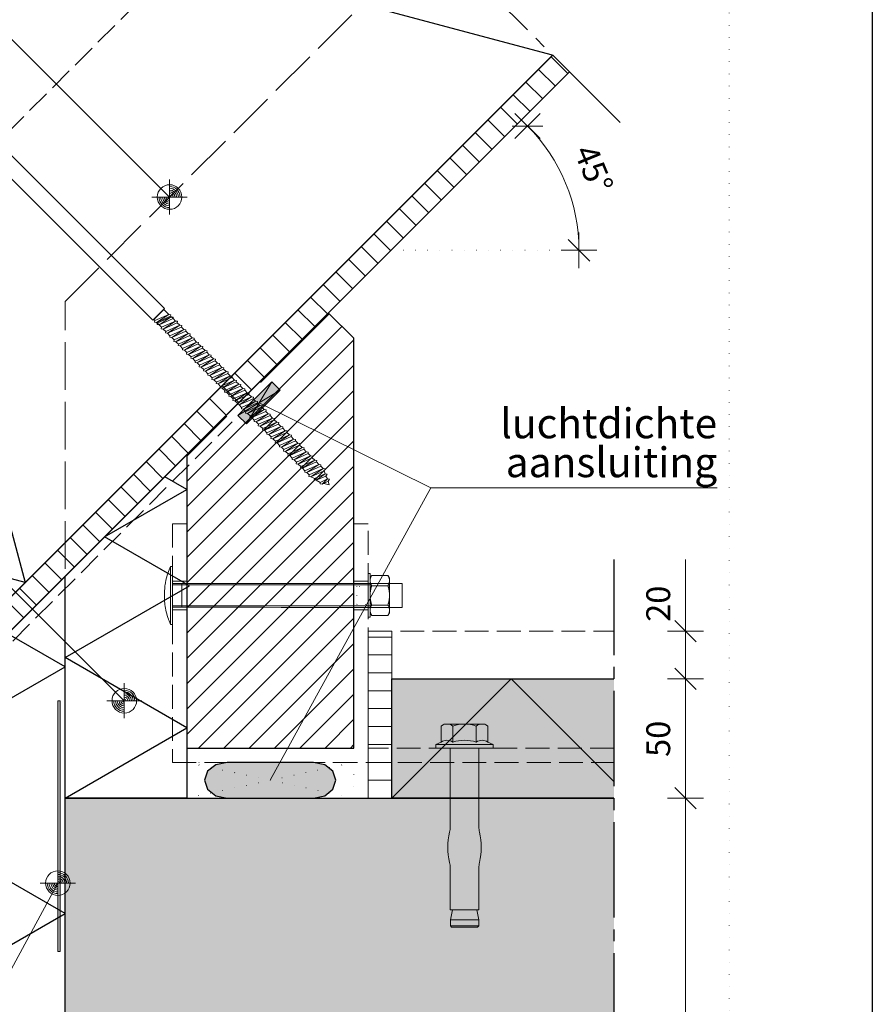
# Model space of a CAD drawing. Units: millimetres. Extents: x 0 to 1050, y 0 to 1485.
# Drawn here: x 693 to 1050, y 544 to 956 of the extents above; entities that cross this region are included whole.
import ezdxf

# ---------------------------------------------------------------- set-up
doc = ezdxf.new("R2010")
doc.units = ezdxf.units.MM
doc.header["$PDMODE"] = 65
for name, pattern in [('ALL_S16', [7.5, 7.5, 0]), ('ALL_S17', [3.5, 0, -3.5]), ('PUNKT2_S9', [5, 0, -5]), ('STRICHLINIE2_S3', [25, 20, -5]), ('STRICHPUNKT2_S5', [55, 40, -5, 5, -5]), ('VERDECKT2_S2', [13.5, 10, -3.5])]:
    doc.linetypes.add(name, pattern=pattern)
for name, color, linetype, lineweight in [('AANHAALLIJN', 7, 'Continuous', 18), ('AFBREEKLIJNEN', 7, 'Continuous', 35), ('ANKER', 7, 'Continuous', 25), ('BREEDPLAATVLOEREN', 2, 'Continuous', 100), ('DILALATIEVOEG EN AFDICHTING', 5, 'Continuous', 35), ('GLASWOL', 5, 'Continuous', 35), ('KALKZANDSTEEN', 2, 'Continuous', 100), ('Maatlijnen 1_5', 7, 'Continuous', 18), ('POLYISOCYANURAAT (PIR)', 5, 'Continuous', 35), ('SANDWICH DAKELEMENTEN', 30, 'Continuous', 70), ('STEENWOL', 5, 'Continuous', 35), ('VLOERBEDEKKING', 5, 'Continuous', 35), ('ZANDCEMENT DEKVLOEREN', 5, 'Continuous', 35)]:
    doc.layers.add(name, color=color, linetype=linetype, lineweight=lineweight)
doc.styles.add('Trebuchet MS', font='trebuc.ttf')
doc.dimstyles.new('_DIMSTYLE_5', dxfattribs={"dimtxt": 10, "dimasz": 15, "dimexe": 0, "dimexo": 0.001, "dimgap": 5, "dimtad": 2, "dimdec": 0, "dimrnd": 0.1, "dimzin": 12, "dimdsep": 46, "dimtxsty": 'Trebuchet MS', "dimblk1": 'ALL_ML_STRICH', "dimblk2": 'ALL_ML_STRICH', "dimsah": 1, "dimcen": 0, "dimse1": 1, "dimse2": 1, "dimclrd": 30, "dimclre": 30, "dimclrt": 30, "dimadec": 0, "dimazin": 0, "dimtfac": 1, "dimtdec": 0, "dimtix": 1, "dimtmove": 2, "dimatfit": 3, "dimfxl": 1, "dimtvp": 1.2, "dimtzin": 0, "dimlwd": 0, "dimlwe": 18, "dimarcsym": 0})

# ---------------------------------------------------------------- blocks, each defined once
blk = doc.blocks.new('ALL_ML_STRICH')
at = {"color": 0, "linetype": 'ByBlock', "lineweight": -2}
for p, q in [((-0.3, -0.3), (0.3, 0.3)), ((0, -0.5), (0, 0.5)), ((-1, 0), (0.5, 0))]:
    blk.add_line(p, q, dxfattribs=at)
blk = doc.blocks.new('*D8')
at = {"layer": 'DEFPOINTS', "color": 0, "linetype": 'Continuous', "transparency": 16777216}
for p in [(941.74, 629.99), (971.74, 629.99), (941.74, 429.99)]:
    blk.add_point(p, dxfattribs=at)
at = {"layer": 'Maatlijnen 1_5', "color": 30, "linetype": 'Continuous', "lineweight": 0, "transparency": 16777216}
blk.add_line((971.74, 444.99), (971.74, 614.99), dxfattribs=at)
at = {"layer": 'Maatlijnen 1_5', "color": 30, "linetype": 'Continuous', "lineweight": 0, "transparency": 16777216, "xscale": 15, "yscale": 15, "zscale": 15}
for p, rotation in [((971.74, 629.99), 90), ((971.74, 429.99), 270)]:
    blk.add_blockref('ALL_ML_STRICH', p, dxfattribs=dict(at, rotation=rotation))
at = {"layer": 'Maatlijnen 1_5', "color": 30, "linetype": 'Continuous', "lineweight": 18, "transparency": 16777216, "insert": (961.6, 529.71), "char_height": 10, "width": 21, "attachment_point": 5, "rotation": 90, "style": 'Trebuchet MS'}
blk.add_mtext('200', dxfattribs=at)
blk = doc.blocks.new('*D9')
at = {"layer": 'DEFPOINTS', "color": 0, "linetype": 'Continuous', "transparency": 16777216}
for p in [(941.74, 679.99), (971.74, 679.99), (941.74, 629.99)]:
    blk.add_point(p, dxfattribs=at)
at = {"layer": 'Maatlijnen 1_5', "color": 30, "linetype": 'Continuous', "lineweight": 0, "transparency": 16777216}
blk.add_line((971.74, 644.99), (971.74, 664.99), dxfattribs=at)
at = {"layer": 'Maatlijnen 1_5', "color": 30, "linetype": 'Continuous', "lineweight": 0, "transparency": 16777216, "xscale": 15, "yscale": 15, "zscale": 15}
for p, rotation in [((971.74, 679.99), 90), ((971.74, 629.99), 270)]:
    blk.add_blockref('ALL_ML_STRICH', p, dxfattribs=dict(at, rotation=rotation))
at = {"layer": 'Maatlijnen 1_5', "color": 30, "linetype": 'Continuous', "lineweight": 18, "transparency": 16777216, "insert": (961.6, 654.87), "char_height": 10, "width": 14, "attachment_point": 5, "rotation": 90, "style": 'Trebuchet MS'}
blk.add_mtext('50', dxfattribs=at)
blk = doc.blocks.new('*D10')
at = {"layer": 'DEFPOINTS', "color": 0, "linetype": 'Continuous', "transparency": 16777216}
for p in [(941.74, 699.99), (971.74, 699.99), (941.74, 679.99)]:
    blk.add_point(p, dxfattribs=at)
at = {"layer": 'Maatlijnen 1_5', "color": 30, "linetype": 'Continuous', "lineweight": 0, "transparency": 16777216}
for p, q in [((971.74, 714.99), (971.74, 729.99)), ((971.74, 679.99), (971.74, 699.99)), ((971.74, 664.99), (971.74, 649.99))]:
    blk.add_line(p, q, dxfattribs=at)
at = {"layer": 'Maatlijnen 1_5', "color": 30, "linetype": 'Continuous', "lineweight": 0, "transparency": 16777216, "xscale": 15, "yscale": 15, "zscale": 15}
for p, rotation in [((971.74, 699.99), 270), ((971.74, 679.99), 90)]:
    blk.add_blockref('ALL_ML_STRICH', p, dxfattribs=dict(at, rotation=rotation))
at = {"layer": 'Maatlijnen 1_5', "color": 30, "linetype": 'Continuous', "lineweight": 18, "transparency": 16777216, "insert": (961.6, 711.49), "char_height": 10, "width": 14, "attachment_point": 5, "rotation": 90, "style": 'Trebuchet MS'}
blk.add_mtext('20', dxfattribs=at)
blk = doc.blocks.new('NSY154')
at = {"color": 0, "linetype": 'ByBlock', "lineweight": -2}
for p, q in [((0, -3.75), (0, 3.75)), ((0, -2.625), (0, 2.625)), ((-3.75, 0), (3.75, 0)), ((-2.62125, 0), (2.625, 0))]:
    blk.add_line(p, q, dxfattribs=at)
blk.add_circle((0, 0), 2.625, dxfattribs=at)
for radius, start, end in [(2.25, 0, 90), (2.25, 180, 270), (1.875, 180, 270), (1.5, 180, 270), (1.125, 180, 270), (0.75, 180, 270), (0.375, 180, 270), (1.875, 0, 90), (1.5, 0, 90), (1.125, 0, 90), (0.75, 0, 90), (0.375, 0, 90)]:
    blk.add_arc((0, 0), radius, start, end, dxfattribs=at)
blk = doc.blocks.new('COMPLEX_ANGLEDIM_0')
at = {"layer": 'Maatlijnen 1_5', "color": 30, "linetype": 'Continuous', "lineweight": 18}
for p, q in [((900.22, 906.41), (910.82, 917.02)), ((900.22, 917.02), (910.82, 906.41)), ((899.15, 911.71), (911.88, 911.71)), ((927.1, 867.12), (927.1, 852.12)), ((922.6, 864.12), (931.6, 855.12)), ((919.6, 859.62), (934.6, 859.62))]:
    blk.add_line(p, q, dxfattribs=at)
blk.add_arc((853.42, 859.62), 73.67, 0, 44.9992, dxfattribs=at)
blk = doc.blocks.new('COMPLEXOBJECT_2')
at = {"layer": 'SANDWICH DAKELEMENTEN', "color": 30, "linetype": 'Continuous', "lineweight": 18}
for p, q in [((589.65, 1003.79), (592.42, 1001.02)), ((590.18, 998.77), (587.35, 1001.6)), ((592.42, 1001.02), (590.18, 998.77)), ((583.44, 992.03), (580.67, 994.81)), ((582.86, 997.11), (585.69, 994.28)), ((585.69, 994.28), (583.44, 992.03)), ((750.11, 829.4), (755.22, 832.77)), ((751.14, 828.37), (756.24, 831.75)), ((752.9, 826.6), (758.01, 829.98)), ((754.67, 824.84), (759.78, 828.21)), ((756.44, 823.07), (761.55, 826.45)), ((758.21, 821.3), (763.32, 824.68)), ((759.98, 819.53), (765.08, 822.91)), ((761.74, 817.76), (766.85, 821.14)), ((763.51, 816), (768.62, 819.38)), ((765.28, 814.23), (770.39, 817.61)), ((767.05, 812.46), (772.15, 815.84)), ((768.81, 810.69), (773.92, 814.07)), ((770.58, 808.93), (775.69, 812.3)), ((772.35, 807.16), (777.46, 810.54)), ((774.12, 805.39), (779.23, 808.77)), ((775.89, 803.62), (780.99, 807)), ((777.65, 801.86), (782.76, 805.23)), ((779.42, 800.09), (784.53, 803.47)), ((781.19, 798.32), (786.3, 801.7)), ((782.96, 796.55), (788.06, 799.93)), ((784.72, 794.78), (789.83, 798.16)), ((786.49, 793.02), (791.6, 796.39)), ((788.26, 791.25), (793.37, 794.63)), ((790.03, 789.48), (795.14, 792.86)), ((791.8, 787.71), (796.9, 791.09)), ((793.56, 785.95), (798.67, 789.32)), ((795.33, 784.18), (800.44, 787.56)), ((797.1, 782.41), (802.21, 785.79)), ((798.87, 780.64), (803.97, 784.02)), ((800.63, 778.87), (805.74, 782.25)), ((802.4, 777.11), (807.51, 780.48)), ((804.17, 775.34), (809.28, 778.72)), ((805.94, 773.57), (811.05, 776.95)), ((807.71, 771.8), (812.81, 775.18)), ((809.47, 770.04), (814.58, 773.41)), ((811.24, 768.27), (816.35, 771.65)), ((813.01, 766.5), (818.12, 769.88)), ((814.78, 764.73), (819.88, 768.11)), ((817.04, 763.22), (820.75, 765.88)), ((819.42, 761.59), (821.74, 763.89))]:
    blk.add_line(p, q, dxfattribs=at)
for points in [[(603.79, 1016.04), (603.09, 1016.75), (597.83, 1012.08), (594.3, 1002.89), (581.57, 990.16), (572.38, 986.63), (567.71, 981.37), (568.41, 980.66), (573.08, 985.92), (582.28, 989.45), (585.81, 992.99)], [(591.47, 998.65), (595, 1002.18), (598.54, 1011.37), (603.79, 1016.04)], [(588.14, 1003.67), (584.4, 1000.06), (580.79, 996.32)], [(587.35, 1001.6), (590.18, 998.77), (585.69, 994.28), (582.86, 997.11)]]:
    blk.add_lwpolyline(points, dxfattribs=at)
for points in [[(583.21, 994.53), (573.26, 1004.48), (579.98, 1011.2), (589.93, 1001.24), (583.21, 994.53)], [(597.83, 1012.08), (589.6, 1003.84), (592.42, 1001.02), (594.3, 1002.89), (597.83, 1012.08)], [(572.38, 986.63), (580.61, 994.86), (583.44, 992.03), (581.57, 990.16), (572.38, 986.63)], [(590.05, 998.65), (753.48, 835.22), (748.53, 830.27), (585.11, 993.7), (590.05, 998.65)], [(753.13, 834.87), (748.89, 830.62), (749.37, 830.14), (755.22, 832.77), (753.13, 834.87)], [(749.37, 830.14), (749.27, 829.53), (750.11, 829.4), (755.96, 832.03), (756.06, 832.64), (755.22, 832.77), (749.37, 830.14)], [(750.11, 829.4), (751.14, 828.37), (756.99, 831.01), (755.96, 832.03), (750.11, 829.4)], [(750.39, 829.12), (750.3, 828.5), (751.14, 828.37), (756.99, 831.01), (757.08, 831.62), (756.24, 831.75), (750.39, 829.12)], [(751.14, 828.37), (752.16, 827.35), (758.01, 829.98), (756.99, 831.01), (751.14, 828.37)], [(752.16, 827.35), (752.06, 826.74), (752.9, 826.6), (758.76, 829.24), (758.85, 829.85), (758.01, 829.98), (752.16, 827.35)], [(752.9, 826.6), (753.93, 825.58), (759.78, 828.21), (758.76, 829.24), (752.9, 826.6)], [(753.93, 825.58), (753.83, 824.97), (754.67, 824.84), (760.52, 827.47), (760.62, 828.08), (759.78, 828.21), (753.93, 825.58)], [(754.67, 824.84), (755.7, 823.81), (761.55, 826.45), (760.52, 827.47), (754.67, 824.84)], [(755.7, 823.81), (755.6, 823.2), (756.44, 823.07), (762.29, 825.7), (762.39, 826.31), (761.55, 826.45), (755.7, 823.81)], [(756.44, 823.07), (757.46, 822.04), (763.32, 824.68), (762.29, 825.7), (756.44, 823.07)], [(757.46, 822.04), (757.37, 821.43), (758.21, 821.3), (764.06, 823.93), (764.16, 824.55), (763.32, 824.68), (757.46, 822.04)], [(758.21, 821.3), (759.23, 820.28), (765.08, 822.91), (764.06, 823.93), (758.21, 821.3)], [(759.23, 820.28), (759.14, 819.67), (759.98, 819.53), (765.83, 822.17), (765.92, 822.78), (765.08, 822.91), (759.23, 820.28)], [(759.98, 819.53), (761, 818.51), (766.85, 821.14), (765.83, 822.17), (759.98, 819.53)], [(761, 818.51), (760.9, 817.9), (761.74, 817.76), (767.59, 820.4), (767.69, 821.01), (766.85, 821.14), (761, 818.51)], [(761.74, 817.76), (762.77, 816.74), (768.62, 819.38), (767.59, 820.4), (761.74, 817.76)], [(762.77, 816.74), (762.67, 816.13), (763.51, 816), (769.36, 818.63), (769.46, 819.24), (768.62, 819.38), (762.77, 816.74)], [(763.51, 816), (764.54, 814.97), (770.39, 817.61), (769.36, 818.63), (763.51, 816)], [(764.54, 814.97), (764.44, 814.36), (765.28, 814.23), (771.13, 816.86), (771.23, 817.47), (770.39, 817.61), (764.54, 814.97)], [(765.28, 814.23), (766.3, 813.21), (772.15, 815.84), (771.13, 816.86), (765.28, 814.23)], [(766.3, 813.21), (766.21, 812.59), (767.05, 812.46), (772.9, 815.1), (772.99, 815.71), (772.15, 815.84), (766.3, 813.21)], [(767.05, 812.46), (768.07, 811.44), (773.92, 814.07), (772.9, 815.1), (767.05, 812.46)], [(768.07, 811.44), (767.97, 810.83), (768.81, 810.69), (774.67, 813.33), (774.76, 813.94), (773.92, 814.07), (768.07, 811.44)], [(768.81, 810.69), (769.84, 809.67), (775.69, 812.3), (774.67, 813.33), (768.81, 810.69)], [(769.84, 809.67), (769.74, 809.06), (770.58, 808.93), (776.43, 811.56), (776.53, 812.17), (775.69, 812.3), (769.84, 809.67)], [(770.58, 808.93), (771.61, 807.9), (777.46, 810.54), (776.43, 811.56), (770.58, 808.93)], [(771.61, 807.9), (771.51, 807.29), (772.35, 807.16), (778.2, 809.79), (778.3, 810.4), (777.46, 810.54), (771.61, 807.9)], [(772.35, 807.16), (773.37, 806.13), (779.23, 808.77), (778.2, 809.79), (772.35, 807.16)], [(773.37, 806.13), (773.28, 805.52), (774.12, 805.39), (779.97, 808.03), (780.07, 808.64), (779.23, 808.77), (773.37, 806.13)], [(774.12, 805.39), (775.14, 804.37), (780.99, 807), (779.97, 808.03), (774.12, 805.39)], [(775.14, 804.37), (775.05, 803.76), (775.89, 803.62), (781.74, 806.26), (781.83, 806.87), (780.99, 807), (775.14, 804.37)], [(775.89, 803.62), (776.91, 802.6), (782.76, 805.23), (781.74, 806.26), (775.89, 803.62)], [(776.91, 802.6), (776.81, 801.99), (777.65, 801.86), (783.5, 804.49), (783.6, 805.1), (782.76, 805.23), (776.91, 802.6)], [(777.65, 801.86), (778.68, 800.83), (784.53, 803.47), (783.5, 804.49), (777.65, 801.86)], [(778.68, 800.83), (778.58, 800.22), (779.42, 800.09), (785.27, 802.72), (785.37, 803.33), (784.53, 803.47), (778.68, 800.83)], [(779.42, 800.09), (780.45, 799.06), (786.3, 801.7), (785.27, 802.72), (779.42, 800.09)], [(780.45, 799.06), (780.35, 798.45), (781.19, 798.32), (787.04, 800.95), (787.14, 801.56), (786.3, 801.7), (780.45, 799.06)], [(781.19, 798.32), (782.21, 797.3), (788.06, 799.93), (787.04, 800.95), (781.19, 798.32)], [(782.21, 797.3), (782.12, 796.68), (782.96, 796.55), (788.81, 799.19), (788.9, 799.8), (788.06, 799.93), (782.21, 797.3)], [(782.96, 796.55), (783.98, 795.53), (789.83, 798.16), (788.81, 799.19), (782.96, 796.55)], [(783.98, 795.53), (783.88, 794.92), (784.72, 794.78), (790.58, 797.42), (790.67, 798.03), (789.83, 798.16), (783.98, 795.53)], [(784.72, 794.78), (785.75, 793.76), (791.6, 796.39), (790.58, 797.42), (784.72, 794.78)], [(785.75, 793.76), (785.65, 793.15), (786.49, 793.02), (792.34, 795.65), (792.44, 796.26), (791.6, 796.39), (785.75, 793.76)], [(786.49, 793.02), (787.52, 791.99), (793.37, 794.63), (792.34, 795.65), (786.49, 793.02)], [(787.52, 791.99), (787.42, 791.38), (788.26, 791.25), (794.11, 793.88), (794.21, 794.49), (793.37, 794.63), (787.52, 791.99)], [(788.26, 791.25), (789.28, 790.22), (795.14, 792.86), (794.11, 793.88), (788.26, 791.25)], [(789.28, 790.22), (789.19, 789.61), (790.03, 789.48), (795.88, 792.12), (795.98, 792.73), (795.14, 792.86), (789.28, 790.22)], [(790.03, 789.48), (791.05, 788.46), (796.9, 791.09), (795.88, 792.12), (790.03, 789.48)], [(791.05, 788.46), (790.96, 787.85), (791.8, 787.71), (797.65, 790.35), (797.74, 790.96), (796.9, 791.09), (791.05, 788.46)], [(791.8, 787.71), (792.82, 786.69), (798.67, 789.32), (797.65, 790.35), (791.8, 787.71)], [(792.82, 786.69), (792.72, 786.08), (793.56, 785.95), (799.41, 788.58), (799.51, 789.19), (798.67, 789.32), (792.82, 786.69)], [(793.56, 785.95), (794.59, 784.92), (800.44, 787.56), (799.41, 788.58), (793.56, 785.95)], [(794.59, 784.92), (794.49, 784.31), (795.33, 784.18), (801.18, 786.81), (801.28, 787.42), (800.44, 787.56), (794.59, 784.92)], [(795.33, 784.18), (796.36, 783.15), (802.21, 785.79), (801.18, 786.81), (795.33, 784.18)], [(796.36, 783.15), (796.26, 782.54), (797.1, 782.41), (802.95, 785.04), (803.05, 785.65), (802.21, 785.79), (796.36, 783.15)], [(797.1, 782.41), (798.12, 781.39), (803.97, 784.02), (802.95, 785.04), (797.1, 782.41)], [(798.12, 781.39), (798.03, 780.77), (798.87, 780.64), (804.72, 783.28), (804.81, 783.89), (803.97, 784.02), (798.12, 781.39)], [(798.87, 780.64), (799.89, 779.62), (805.74, 782.25), (804.72, 783.28), (798.87, 780.64)], [(799.89, 779.62), (799.79, 779.01), (800.63, 778.87), (806.49, 781.51), (806.58, 782.12), (805.74, 782.25), (799.89, 779.62)], [(800.63, 778.87), (801.66, 777.85), (807.51, 780.48), (806.49, 781.51), (800.63, 778.87)], [(801.66, 777.85), (801.56, 777.24), (802.4, 777.11), (808.25, 779.74), (808.35, 780.35), (807.51, 780.48), (801.66, 777.85)], [(802.4, 777.11), (803.43, 776.08), (809.28, 778.72), (808.25, 779.74), (802.4, 777.11)], [(803.43, 776.08), (803.33, 775.47), (804.17, 775.34), (810.02, 777.97), (810.12, 778.58), (809.28, 778.72), (803.43, 776.08)], [(804.17, 775.34), (805.19, 774.31), (811.05, 776.95), (810.02, 777.97), (804.17, 775.34)], [(805.19, 774.31), (805.1, 773.7), (805.94, 773.57), (811.79, 776.21), (811.89, 776.82), (811.05, 776.95), (805.19, 774.31)], [(805.94, 773.57), (806.96, 772.55), (812.81, 775.18), (811.79, 776.21), (805.94, 773.57)], [(806.96, 772.55), (806.87, 771.94), (807.71, 771.8), (813.56, 774.44), (813.65, 775.05), (812.81, 775.18), (806.96, 772.55)], [(807.71, 771.8), (808.73, 770.78), (814.58, 773.41), (813.56, 774.44), (807.71, 771.8)], [(808.73, 770.78), (808.63, 770.17), (809.47, 770.04), (815.32, 772.67), (815.42, 773.28), (814.58, 773.41), (808.73, 770.78)], [(809.47, 770.04), (810.5, 769.01), (816.35, 771.65), (815.32, 772.67), (809.47, 770.04)], [(810.5, 769.01), (810.4, 768.4), (811.24, 768.27), (817.09, 770.9), (817.19, 771.51), (816.35, 771.65), (810.5, 769.01)], [(811.24, 768.27), (812.27, 767.24), (818.12, 769.88), (817.09, 770.9), (811.24, 768.27)], [(812.27, 767.24), (812.17, 766.63), (813.01, 766.5), (818.86, 769.13), (818.96, 769.74), (818.12, 769.88), (812.27, 767.24)], [(813.01, 766.5), (814.03, 765.48), (819.88, 768.11), (818.86, 769.13), (813.01, 766.5)], [(814.03, 765.48), (813.94, 764.87), (814.78, 764.73), (820.39, 767.25), (820.72, 767.98), (819.88, 768.11), (814.03, 765.48)], [(814.78, 764.73), (816.3, 763.96), (820.75, 765.88), (820.39, 767.25), (814.78, 764.73)], [(816.3, 763.96), (816.2, 763.35), (817.04, 763.22), (821.02, 764.9), (821.59, 765.75), (820.75, 765.88), (816.3, 763.96)], [(817.04, 763.22), (818.68, 762.33), (821.74, 763.89), (821.02, 764.9), (817.04, 763.22)], [(818.68, 762.33), (818.58, 761.72), (819.42, 761.59), (822, 762.9), (822.58, 763.76), (821.74, 763.89), (818.68, 762.33)], [(822, 762.9), (820.12, 761.94), (822.42, 761.33), (822, 762.9)]]:
    blk.add_lwpolyline(points, close=True, dxfattribs=at)
for centre, radius, start, end in [((592.22, 1000.94), 4.91, 146.206, 172.3065), ((588.94, 1003.08), 1, 45, 143.7931), ((588.32, 996.14), 5.54, 100.0397, 169.9603), ((581.38, 995.52), 1, 126.2069, 225), ((583.52, 992.24), 4.91, 97.6935, 123.794)]:
    blk.add_arc(centre, radius, start, end, dxfattribs=at)
blk = doc.blocks.new('COMPLEXOBJECT_6')
at = {"layer": 'SANDWICH DAKELEMENTEN', "color": 30, "linetype": 'ALL_S16', "lineweight": 18}
for p, q in [((839.57, 722.24), (840.22, 723.37)), ((839.57, 707.74), (839.57, 722.24)), ((839.71, 722.23), (839.68, 722.14)), ((839.73, 722.31), (839.71, 722.23)), ((839.76, 722.4), (839.73, 722.31)), ((839.79, 722.49), (839.76, 722.4)), ((839.82, 722.58), (839.79, 722.49)), ((839.85, 722.66), (839.82, 722.58)), ((839.89, 722.75), (839.85, 722.66)), ((839.92, 722.83), (839.89, 722.75)), ((839.96, 722.91), (839.92, 722.83)), ((840, 722.99), (839.96, 722.91)), ((840.04, 723.07), (840, 722.99)), ((840.09, 723.15), (840.04, 723.07)), ((840.13, 723.22), (840.09, 723.15)), ((840.18, 723.3), (840.13, 723.22)), ((840.22, 723.37), (840.18, 723.3)), ((840.22, 723.37), (847.05, 723.37)), ((847.05, 723.37), (847.1, 723.3)), ((847.05, 723.37), (847.7, 722.24)), ((847.1, 723.3), (847.14, 723.22)), ((847.14, 723.22), (847.19, 723.15)), ((847.19, 723.15), (847.23, 723.07)), ((847.23, 723.07), (847.27, 722.99)), ((847.27, 722.99), (847.31, 722.91)), ((847.31, 722.91), (847.35, 722.83)), ((847.35, 722.83), (847.39, 722.75)), ((847.39, 722.75), (847.42, 722.66)), ((847.42, 722.66), (847.45, 722.58)), ((847.45, 722.58), (847.48, 722.49)), ((847.48, 722.49), (847.51, 722.4)), ((847.51, 722.4), (847.54, 722.31)), ((847.54, 722.31), (847.57, 722.23)), ((847.57, 722.23), (847.59, 722.14)), ((847.7, 722.24), (847.7, 707.74)), ((838.32, 719.95), (756.74, 720)), ((839.57, 719.37), (756.74, 719.37)), ((838.32, 719.95), (852.99, 719.95)), ((839.58, 721.39), (839.57, 721.3)), ((839.57, 721.3), (839.57, 721.2)), ((839.57, 721.2), (839.57, 721.11)), ((839.57, 721.11), (839.58, 721.02)), ((839.59, 721.58), (839.58, 721.49)), ((839.58, 721.49), (839.58, 721.39)), ((839.58, 721.02), (839.58, 720.92)), ((839.58, 720.92), (839.59, 720.83)), ((839.6, 721.67), (839.59, 721.58)), ((839.59, 720.83), (839.6, 720.73)), ((839.61, 721.77), (839.6, 721.67)), ((839.6, 720.73), (839.61, 720.64)), ((839.63, 721.86), (839.61, 721.77)), ((839.61, 720.64), (839.63, 720.55)), ((839.64, 721.95), (839.63, 721.86)), ((839.63, 720.55), (839.64, 720.46)), ((839.66, 722.04), (839.64, 721.95)), ((839.64, 720.46), (839.66, 720.36)), ((839.68, 722.14), (839.66, 722.04)), ((839.66, 720.36), (839.68, 720.27)), ((839.68, 720.27), (839.71, 720.18)), ((839.71, 720.18), (839.73, 720.09)), ((839.73, 720.09), (839.76, 720.01)), ((839.76, 720.01), (839.79, 719.92)), ((839.79, 719.92), (839.82, 719.83)), ((839.82, 719.83), (839.85, 719.75)), ((839.85, 719.75), (839.89, 719.66)), ((839.89, 719.66), (839.92, 719.58)), ((839.95, 718.1), (839.91, 717.94)), ((839.92, 719.58), (839.96, 719.5)), ((839.99, 718.26), (839.95, 718.1)), ((839.96, 719.5), (840, 719.42)), ((840.04, 718.42), (839.99, 718.26)), ((840, 719.42), (840.04, 719.34)), ((840.04, 719.34), (840.09, 719.26)), ((840.08, 718.57), (840.04, 718.42)), ((840.13, 718.73), (840.08, 718.57)), ((840.09, 719.26), (840.13, 719.19)), ((840.13, 719.19), (840.22, 719.04)), ((840.17, 718.88), (840.13, 718.73)), ((840.22, 719.04), (840.17, 718.88)), ((847.05, 719.04), (840.22, 719.04)), ((847.14, 719.19), (847.05, 719.04)), ((847.05, 719.04), (847.1, 718.88)), ((847.1, 718.88), (847.15, 718.73)), ((847.19, 719.26), (847.14, 719.19)), ((847.15, 718.73), (847.19, 718.57)), ((847.23, 719.34), (847.19, 719.26)), ((847.19, 718.57), (847.24, 718.42)), ((847.27, 719.42), (847.23, 719.34)), ((847.24, 718.42), (847.28, 718.26)), ((847.31, 719.5), (847.27, 719.42)), ((847.28, 718.26), (847.32, 718.1)), ((847.35, 719.58), (847.31, 719.5)), ((847.32, 718.1), (847.36, 717.94)), ((847.39, 719.66), (847.35, 719.58)), ((847.42, 719.75), (847.39, 719.66)), ((847.45, 719.83), (847.42, 719.75)), ((847.48, 719.92), (847.45, 719.83)), ((847.51, 720.01), (847.48, 719.92)), ((847.54, 720.09), (847.51, 720.01)), ((847.57, 720.18), (847.54, 720.09)), ((847.59, 720.27), (847.57, 720.18)), ((847.59, 722.14), (847.61, 722.04)), ((847.61, 720.36), (847.59, 720.27)), ((847.61, 722.04), (847.63, 721.95)), ((847.63, 720.46), (847.61, 720.36)), ((847.63, 721.95), (847.65, 721.86)), ((847.65, 720.55), (847.63, 720.46)), ((847.65, 721.86), (847.66, 721.77)), ((847.66, 720.64), (847.65, 720.55)), ((847.66, 721.77), (847.67, 721.67)), ((847.67, 720.73), (847.66, 720.64)), ((847.67, 721.67), (847.68, 721.58)), ((847.68, 720.83), (847.67, 720.73)), ((847.68, 721.58), (847.69, 721.49)), ((847.69, 720.92), (847.68, 720.83)), ((847.69, 721.49), (847.7, 721.39)), ((847.7, 721.02), (847.69, 720.92)), ((847.7, 721.39), (847.7, 721.3)), ((847.7, 721.3), (847.7, 721.2)), ((847.7, 721.2), (847.7, 721.11)), ((847.7, 721.11), (847.7, 721.02)), ((852.99, 719.95), (852.99, 709.95)), ((839.58, 715.33), (839.57, 715.16)), ((839.57, 715.16), (839.57, 714.99)), ((839.57, 714.99), (839.57, 714.83)), ((839.57, 714.83), (839.58, 714.66)), ((839.59, 715.66), (839.58, 715.49)), ((839.58, 715.49), (839.58, 715.33)), ((839.58, 714.66), (839.58, 714.5)), ((839.58, 714.5), (839.59, 714.33)), ((839.6, 715.82), (839.59, 715.66)), ((839.59, 714.33), (839.6, 714.17)), ((839.61, 715.99), (839.6, 715.82)), ((839.6, 714.17), (839.61, 714)), ((839.63, 716.15), (839.61, 715.99)), ((839.61, 714), (839.63, 713.83)), ((839.64, 716.32), (839.63, 716.15)), ((839.66, 716.48), (839.64, 716.32)), ((839.68, 716.65), (839.66, 716.48)), ((839.7, 716.81), (839.68, 716.65)), ((839.73, 716.97), (839.7, 716.81)), ((839.75, 717.14), (839.73, 716.97)), ((839.78, 717.3), (839.75, 717.14)), ((839.81, 717.46), (839.78, 717.3)), ((839.84, 717.62), (839.81, 717.46)), ((839.88, 717.78), (839.84, 717.62)), ((839.91, 717.94), (839.88, 717.78)), ((847.36, 717.94), (847.39, 717.78)), ((847.39, 717.78), (847.43, 717.62)), ((847.43, 717.62), (847.46, 717.46)), ((847.46, 717.46), (847.49, 717.3)), ((847.49, 717.3), (847.52, 717.14)), ((847.52, 717.14), (847.55, 716.97)), ((847.55, 716.97), (847.57, 716.81)), ((847.57, 716.81), (847.59, 716.65)), ((847.59, 716.65), (847.61, 716.48)), ((847.61, 716.48), (847.63, 716.32)), ((847.63, 716.32), (847.65, 716.15)), ((847.65, 716.15), (847.66, 715.99)), ((847.66, 714), (847.65, 713.83)), ((847.66, 715.99), (847.67, 715.82)), ((847.67, 714.17), (847.66, 714)), ((847.67, 715.82), (847.68, 715.66)), ((847.68, 714.33), (847.67, 714.17)), ((847.68, 715.66), (847.69, 715.49)), ((847.69, 714.5), (847.68, 714.33)), ((847.69, 715.49), (847.69, 715.33)), ((847.69, 715.33), (847.7, 715.16)), ((847.7, 714.83), (847.69, 714.66)), ((847.69, 714.66), (847.69, 714.5)), ((847.7, 715.16), (847.7, 714.99)), ((847.7, 714.99), (847.7, 714.83)), ((839.57, 710.62), (756.74, 710.62)), ((756.74, 710), (838.32, 709.95)), ((838.32, 709.95), (852.99, 709.95)), ((839.63, 713.83), (839.64, 713.67)), ((839.64, 713.67), (839.66, 713.51)), ((839.66, 713.51), (839.68, 713.34)), ((839.68, 713.34), (839.7, 713.18)), ((839.68, 709.72), (839.71, 709.81)), ((839.7, 713.18), (839.73, 713.01)), ((839.71, 709.81), (839.73, 709.89)), ((839.73, 713.01), (839.75, 712.85)), ((839.73, 709.89), (839.76, 709.98)), ((839.75, 712.85), (839.78, 712.69)), ((839.76, 709.98), (839.79, 710.07)), ((839.78, 712.69), (839.81, 712.53)), ((839.79, 710.07), (839.82, 710.16)), ((839.81, 712.53), (839.84, 712.37)), ((839.82, 710.16), (839.85, 710.24)), ((839.84, 712.37), (839.88, 712.21)), ((839.85, 710.24), (839.89, 710.33)), ((839.88, 712.21), (839.91, 712.05)), ((839.89, 710.33), (839.92, 710.41)), ((839.91, 712.05), (839.95, 711.89)), ((839.92, 710.41), (839.96, 710.49)), ((839.95, 711.89), (839.99, 711.73)), ((839.96, 710.49), (840, 710.57)), ((839.99, 711.73), (840.04, 711.57)), ((840, 710.57), (840.04, 710.65)), ((840.04, 711.57), (840.08, 711.41)), ((840.04, 710.65), (840.09, 710.73)), ((840.08, 711.41), (840.13, 711.26)), ((840.09, 710.73), (840.13, 710.8)), ((840.13, 711.26), (840.22, 710.95)), ((840.13, 710.8), (840.22, 710.95)), ((847.05, 710.95), (840.22, 710.95)), ((847.15, 711.26), (847.05, 710.95)), ((847.14, 710.8), (847.05, 710.95)), ((847.19, 710.73), (847.14, 710.8)), ((847.19, 711.41), (847.15, 711.26)), ((847.24, 711.57), (847.19, 711.41)), ((847.23, 710.65), (847.19, 710.73)), ((847.27, 710.57), (847.23, 710.65)), ((847.28, 711.73), (847.24, 711.57)), ((847.31, 710.49), (847.27, 710.57)), ((847.32, 711.89), (847.28, 711.73)), ((847.35, 710.41), (847.31, 710.49)), ((847.36, 712.05), (847.32, 711.89)), ((847.39, 710.33), (847.35, 710.41)), ((847.39, 712.21), (847.36, 712.05)), ((847.43, 712.37), (847.39, 712.21)), ((847.42, 710.24), (847.39, 710.33)), ((847.45, 710.16), (847.42, 710.24)), ((847.46, 712.53), (847.43, 712.37)), ((847.48, 710.07), (847.45, 710.16)), ((847.49, 712.69), (847.46, 712.53)), ((847.51, 709.98), (847.48, 710.07)), ((847.52, 712.85), (847.49, 712.69)), ((847.54, 709.89), (847.51, 709.98)), ((847.55, 713.01), (847.52, 712.85)), ((847.57, 709.81), (847.54, 709.89)), ((847.57, 713.18), (847.55, 713.01)), ((847.59, 713.34), (847.57, 713.18)), ((847.59, 709.72), (847.57, 709.81)), ((847.61, 713.51), (847.59, 713.34)), ((847.63, 713.67), (847.61, 713.51)), ((847.65, 713.83), (847.63, 713.67)), ((839.57, 708.88), (839.58, 708.97)), ((839.57, 708.78), (839.57, 708.88)), ((839.57, 708.69), (839.57, 708.78)), ((839.58, 708.6), (839.57, 708.69)), ((840.22, 706.62), (839.57, 707.74)), ((839.58, 709.07), (839.59, 709.16)), ((839.58, 708.97), (839.58, 709.07)), ((839.58, 708.5), (839.58, 708.6)), ((839.59, 708.41), (839.58, 708.5)), ((839.59, 709.16), (839.6, 709.25)), ((839.6, 708.31), (839.59, 708.41)), ((839.6, 709.25), (839.61, 709.35)), ((839.61, 708.22), (839.6, 708.31)), ((839.61, 709.35), (839.63, 709.44)), ((839.63, 708.13), (839.61, 708.22)), ((839.63, 709.44), (839.64, 709.53)), ((839.64, 708.04), (839.63, 708.13)), ((839.64, 709.53), (839.66, 709.62)), ((839.66, 707.94), (839.64, 708.04)), ((839.66, 709.62), (839.68, 709.72)), ((839.68, 707.85), (839.66, 707.94)), ((839.71, 707.76), (839.68, 707.85)), ((839.73, 707.67), (839.71, 707.76)), ((839.76, 707.59), (839.73, 707.67)), ((839.79, 707.5), (839.76, 707.59)), ((839.82, 707.41), (839.79, 707.5)), ((839.85, 707.33), (839.82, 707.41)), ((839.89, 707.24), (839.85, 707.33)), ((839.92, 707.16), (839.89, 707.24)), ((839.96, 707.08), (839.92, 707.16)), ((840, 707), (839.96, 707.08)), ((840.04, 706.92), (840, 707)), ((840.09, 706.84), (840.04, 706.92)), ((840.13, 706.77), (840.09, 706.84)), ((840.18, 706.69), (840.13, 706.77)), ((840.22, 706.62), (840.18, 706.69)), ((847.05, 706.62), (840.22, 706.62)), ((847.7, 707.74), (847.05, 706.62)), ((847.05, 706.62), (847.1, 706.69)), ((847.1, 706.69), (847.14, 706.77)), ((847.14, 706.77), (847.19, 706.84)), ((847.19, 706.84), (847.23, 706.92)), ((847.23, 706.92), (847.27, 707)), ((847.27, 707), (847.31, 707.08)), ((847.31, 707.08), (847.35, 707.16)), ((847.35, 707.16), (847.39, 707.24)), ((847.39, 707.24), (847.42, 707.33)), ((847.42, 707.33), (847.45, 707.41)), ((847.45, 707.41), (847.48, 707.5)), ((847.48, 707.5), (847.51, 707.59)), ((847.51, 707.59), (847.54, 707.67)), ((847.54, 707.67), (847.57, 707.76)), ((847.57, 707.76), (847.59, 707.85)), ((847.61, 709.62), (847.59, 709.72)), ((847.59, 707.85), (847.61, 707.94)), ((847.63, 709.53), (847.61, 709.62)), ((847.61, 707.94), (847.63, 708.04)), ((847.65, 709.44), (847.63, 709.53)), ((847.63, 708.04), (847.65, 708.13)), ((847.66, 709.35), (847.65, 709.44)), ((847.65, 708.13), (847.66, 708.22)), ((847.67, 709.25), (847.66, 709.35)), ((847.66, 708.22), (847.67, 708.31)), ((847.68, 709.16), (847.67, 709.25)), ((847.67, 708.31), (847.68, 708.41)), ((847.69, 709.07), (847.68, 709.16)), ((847.68, 708.41), (847.69, 708.5)), ((847.7, 708.97), (847.69, 709.07)), ((847.69, 708.5), (847.7, 708.6)), ((847.7, 708.88), (847.7, 708.97)), ((847.7, 708.78), (847.7, 708.88)), ((847.7, 708.69), (847.7, 708.78)), ((847.7, 708.6), (847.7, 708.69))]:
    blk.add_line(p, q, dxfattribs=at)
at = {"layer": 'SANDWICH DAKELEMENTEN', "color": 30, "linetype": 'VERDECKT2_S2', "lineweight": 18}
for p, q in [((756.74, 720.99), (762.74, 720.99)), ((832.74, 720.99), (838.74, 720.99)), ((756.74, 708.99), (762.74, 708.99)), ((832.74, 708.99), (838.74, 708.99))]:
    blk.add_line(p, q, dxfattribs=at)
at = {"layer": 'SANDWICH DAKELEMENTEN', "color": 30, "linetype": 'ALL_S16', "lineweight": 18}
for points in [[(755.91, 702.83), (755.91, 727.16), (756.74, 727.16), (756.74, 702.83), (755.91, 702.83)], [(839.57, 705.83), (839.57, 724.16), (838.74, 724.16), (838.74, 705.83), (839.57, 705.83)], [(756.74, 720), (760.66, 719.99), (760.66, 709.99), (756.74, 709.99), (756.74, 720)]]:
    blk.add_lwpolyline(points, close=True, dxfattribs=at)
at = {"layer": 'SANDWICH DAKELEMENTEN', "color": 30, "linetype": 'ALL_S17', "lineweight": 18}
blk.add_lwpolyline([(838.74, 711.2), (838.74, 718.7), (834.07, 718.7), (834.07, 711.2), (838.74, 711.2)], close=True, dxfattribs=at)
at = {"layer": 'SANDWICH DAKELEMENTEN', "color": 30, "linetype": 'ALL_S16', "lineweight": 18}
blk.add_arc((783.64, 714.99), 30.28, 156.3106, 203.6894, dxfattribs=at)
blk = doc.blocks.new('COMPLEXOBJECT_7')
at = {"layer": 'ANKER', "color": 5, "linetype": 'Continuous', "lineweight": 13}
for p, q in [((870.64, 660.99), (869.32, 660.23)), ((887.64, 660.99), (870.64, 660.99)), ((887.64, 660.99), (888.96, 660.23)), ((869.32, 653.49), (869.32, 660.23)), ((874.23, 653.49), (874.23, 660.23)), ((884.05, 653.49), (884.05, 660.23)), ((888.96, 653.49), (888.96, 660.23)), ((867.14, 652.49), (869.32, 653.49)), ((867.14, 650.99), (867.14, 652.49)), ((891.14, 652.49), (867.14, 652.49)), ((888.96, 653.49), (891.14, 652.49)), ((891.14, 650.99), (891.14, 652.49)), ((891.14, 650.99), (867.14, 650.99)), ((873.14, 650.99), (873.14, 617.99)), ((885.14, 650.99), (885.14, 617.99)), ((873.14, 600.76), (873.14, 583.17)), ((885.14, 600.76), (885.14, 583.17)), ((885.14, 583.17), (873.14, 583.17)), ((873.19, 578.99), (874.04, 583.17)), ((885.09, 578.99), (884.24, 583.17)), ((873.19, 578.99), (885.09, 578.99)), ((873.19, 576.49), (873.19, 578.99)), ((885.09, 576.49), (885.09, 578.99)), ((873.19, 576.49), (873.69, 575.99)), ((873.19, 576.49), (885.09, 576.49)), ((873.69, 575.99), (884.59, 575.99)), ((885.09, 576.49), (884.59, 575.99))]:
    blk.add_line(p, q, dxfattribs=at)
for centre, radius, start, end in [((871.78, 656.65), 4.34, 55.5615, 124.4385), ((879.14, 644.78), 16.22, 72.383, 107.617), ((886.51, 656.65), 4.34, 55.5615, 124.4385), ((871.78, 649.92), 4.34, 55.5615, 124.4385), ((879.14, 638.04), 16.22, 72.383, 107.617), ((886.51, 649.92), 4.34, 55.5615, 124.4385), ((899.77, 609.38), 27.63, 166.7616, 193.2384), ((863.14, 617.99), 10, 346.7616, 0), ((895.14, 617.99), 10, 180, 193.2384), ((858.51, 609.38), 27.63, 346.8232, 13.2384), ((863.14, 600.76), 10, 0, 13.2384), ((895.14, 600.76), 10, 166.5912, 180)]:
    blk.add_arc(centre, radius, start, end, dxfattribs=at)

msp = doc.modelspace()

# ---------------------------------------------------------------- hatches: boundary and pattern name
at = {"layer": 'BREEDPLAATVLOEREN', "linetype": 'Continuous', "lineweight": 25}
msp.add_hatch(color=253, dxfattribs=at).paths.add_polyline_path([(941.74, 479.995), (941.74, 629.995), (711.74, 629.995), (711.74, 439.995), (721.74, 479.995)])
at = {"layer": 'DILALATIEVOEG EN AFDICHTING', "linetype": 'Continuous', "lineweight": 25}
for color, points in [(253, [(784.198, 790.395), (787.733, 786.859), (801.876, 801.002), (798.34, 804.537)]), (253, [(784.198, 790.395), (787.733, 786.859), (801.876, 801.002), (798.34, 804.537)]), (250, [(708.74, 565.769), (709.74, 565.769), (709.74, 670.769), (708.74, 670.769)]), (252, [(815.865, 629.995), (820.553, 630.999), (823.984, 633.745), (825.24, 637.495), (823.984, 641.245), (820.553, 643.99), (815.865, 644.995), (779.615, 644.995), (774.928, 643.99), (771.496, 641.245), (770.24, 637.495), (771.496, 633.745), (774.928, 630.999), (779.615, 629.995)])]:
    msp.add_hatch(color=color, dxfattribs=at).paths.add_polyline_path(points)
at = {"layer": 'DILALATIEVOEG EN AFDICHTING', "linetype": 'Continuous', "lineweight": 13}
h = msp.add_hatch(dxfattribs=at)
h.set_pattern_fill('HATCHING_341', color=5, scale=5, angle=90, style=0, pattern_type=2)
h.set_pattern_definition([(180, (0, 0), (-2e-15, -15), []), (180, (3e-16, -7.5), (-2e-15, -15), [])])
h.paths.add_polyline_path([(838.74, 629.995), (848.74, 629.995), (848.74, 699.995), (838.74, 699.995)], flags=0)
at = {"layer": 'SANDWICH DAKELEMENTEN', "linetype": 'Continuous', "lineweight": 13}
h = msp.add_hatch(dxfattribs=at)
h.set_pattern_fill('HATCHING_341', color=5, scale=5, angle=45, style=0, pattern_type=2)
h.set_pattern_definition([(135, (0, 0), (-10.6066, -10.6066), []), (135, (-5.303, -5.303), (-10.6066, -10.6066), [])])
h.paths.add_polyline_path([(414.098, 425.295), (923.136, 934.333), (916.065, 941.404), (407.027, 432.366)], flags=0)
at = {"layer": 'SANDWICH DAKELEMENTEN', "linetype": 'Continuous', "lineweight": 25}
h = msp.add_hatch(dxfattribs=at)
h.set_pattern_fill('HATCHING_301', scale=5, style=0, pattern_type=2)
h.set_pattern_definition([(45, (0, 0), (-10.6066, 10.6066), []), (45, (-5.303, 5.303), (-10.6066, 10.6066), [])])
h.paths.add_polyline_path([(832.74, 650.995), (832.74, 822.724), (822.134, 833.331), (793.34, 804.537), (796.876, 801.002), (782.733, 786.859), (779.198, 790.395), (762.74, 773.938), (762.74, 650.995)], flags=0)
at = {"layer": 'ZANDCEMENT DEKVLOEREN', "linetype": 'Continuous', "lineweight": 25}
msp.add_hatch(color=254, dxfattribs=at).paths.add_polyline_path([(848.74, 629.995), (941.74, 629.995), (941.74, 679.995), (848.74, 679.995)])

# ---------------------------------------------------------------- linework, layer by layer
at = {"layer": 'AANHAALLIJN', "color": 30, "linetype": 'Continuous', "lineweight": 18}
msp.add_line((556.74, 313.795), (708.74, 594.387), dxfattribs=at)
at = {"layer": 'AANHAALLIJN', "color": 7, "linetype": 'Continuous', "lineweight": 25}
msp.add_lwpolyline([(1050, 0), (0, 0), (0, 1485), (1050, 1485), (1050, 0)], close=True, dxfattribs=at)
at = {"layer": 'AANHAALLIJN', "color": 30, "linetype": 'Continuous', "lineweight": 18}
for points in [[(344.989, 1172.4), (464.989, 1172.4), (755.54, 881.946)], [(66.126, 1129.937), (277.478, 1129.937), (736.582, 670.833)], [(985, 759.995), (865, 759.995), (793.037, 795.698)], [(966.74, 759.995), (865, 759.995), (797.74, 637.495)]]:
    msp.add_lwpolyline(points, dxfattribs=at)
at = {"layer": 'AFBREEKLIJNEN', "color": 7, "linetype": 'STRICHPUNKT2_S5', "lineweight": 25}
for p, q in [((944.367, 913.138), (626.71, 1230.794)), ((941.74, 729.995), (941.74, 399.995))]:
    msp.add_line(p, q, dxfattribs=at)
at = {"layer": 'BREEDPLAATVLOEREN', "color": 7, "linetype": 'Continuous', "lineweight": 25}
msp.add_lwpolyline([(711.741, 414.995), (711.74, 629.995), (941.74, 629.995)], dxfattribs=at)
at = {"layer": 'DEFPOINTS', "color": 7, "linetype": 'PUNKT2_S9', "lineweight": 13}
msp.add_lwpolyline([(990, 60), (60, 60), (60, 1260), (990, 1260), (990, 60)], close=True, dxfattribs=at)
at = {"layer": 'DILALATIEVOEG EN AFDICHTING', "color": 5, "linetype": 'Continuous', "lineweight": 13}
for p, q in [((801.876, 801.002), (784.198, 790.395)), ((801.876, 801.002), (784.198, 790.395)), ((787.733, 786.859), (798.34, 804.537)), ((787.733, 786.859), (798.34, 804.537))]:
    msp.add_line(p, q, dxfattribs=at)
at = {"layer": 'DILALATIEVOEG EN AFDICHTING', "color": 5, "linetype": 'PUNKT2_S9', "lineweight": 13}
for p, q in [((832.74, 629.995), (762.74, 644.995)), ((762.74, 629.995), (832.74, 644.995))]:
    msp.add_line(p, q, dxfattribs=at)
at = {"layer": 'DILALATIEVOEG EN AFDICHTING', "color": 7, "linetype": 'Continuous', "lineweight": 25}
for points in [[(725.164, 1132.341), (231.664, 638.841), (422.583, 447.922), (916.065, 941.404)], [(815.865, 629.995), (820.553, 630.999), (823.984, 633.745), (825.24, 637.495), (823.984, 641.245), (820.553, 643.99), (815.865, 644.995), (779.615, 644.995), (774.928, 643.99), (771.496, 641.245), (770.24, 637.495), (771.496, 633.745), (774.928, 630.999), (779.615, 629.995), (815.865, 629.995)]]:
    msp.add_lwpolyline(points, dxfattribs=at)
at = {"layer": 'DILALATIEVOEG EN AFDICHTING', "color": 30, "linetype": 'Continuous', "lineweight": 18}
msp.add_lwpolyline([(916.082, 941.422), (407.027, 432.366), (410.615, 428.778), (414.098, 425.295), (923.154, 934.351)], dxfattribs=at)
at = {"layer": 'DILALATIEVOEG EN AFDICHTING', "color": 5, "linetype": 'Continuous', "lineweight": 13}
for points in [[(787.733, 786.859), (784.198, 790.395), (798.34, 804.537), (801.876, 801.002), (787.733, 786.859)], [(787.733, 786.859), (784.198, 790.395), (798.34, 804.537), (801.876, 801.002), (787.733, 786.859)], [(848.74, 629.995), (838.74, 629.995), (838.74, 699.995), (848.74, 699.995), (848.74, 629.995)], [(708.74, 670.769), (708.74, 565.769), (709.74, 565.769), (709.74, 670.769), (708.74, 670.769)]]:
    msp.add_lwpolyline(points, close=True, dxfattribs=at)
at = {"layer": 'DILALATIEVOEG EN AFDICHTING', "color": 7, "linetype": 'VERDECKT2_S2', "lineweight": 25}
msp.add_lwpolyline([(527.555, 371.624), (527.555, 533.547), (781.8, 787.793)], dxfattribs=at)
at = {"layer": 'DILALATIEVOEG EN AFDICHTING', "color": 5, "linetype": 'PUNKT2_S9', "lineweight": 13}
msp.add_lwpolyline([(832.74, 644.995), (832.74, 629.995), (762.74, 629.995), (762.74, 644.995), (832.74, 644.995)], close=True, dxfattribs=at)
at = {"layer": 'GLASWOL', "color": 7, "linetype": 'VERDECKT2_S2', "lineweight": 25}
msp.add_line((324.616, 545.874), (818.121, 1039.379), dxfattribs=at)
at = {"layer": 'KALKZANDSTEEN', "color": 5, "linetype": 'STRICHLINIE2_S3', "lineweight": 13}
msp.add_lwpolyline([(711.74, 626.089), (711.74, 838.146), (868.032, 994.437)], dxfattribs=at)
at = {"layer": 'Maatlijnen 1_5', "color": 30, "linetype": 'PUNKT2_S9', "lineweight": 18}
msp.add_line((853.421, 859.618), (927.097, 859.618), dxfattribs=at)
at = {"layer": 'POLYISOCYANURAAT (PIR)', "color": 5, "linetype": 'Continuous', "lineweight": 13}
msp.add_line((786.947, 787.646), (786.8, 787.793), dxfattribs=at)
at = {"layer": 'SANDWICH DAKELEMENTEN', "color": 7, "linetype": 'Continuous', "lineweight": 25}
msp.add_lwpolyline([(916.065, 941.404), (614.655, 1021.832), (695.082, 720.421), (393.936, 801.113), (474.341, 499.68), (333.203, 537.303)], dxfattribs=at)
msp.add_lwpolyline([(762.74, 650.995), (832.74, 650.995), (832.74, 822.724), (822.134, 833.331), (762.74, 773.938), (762.74, 650.995)], close=True, dxfattribs=at)
at = {"layer": 'SANDWICH DAKELEMENTEN', "color": 30, "linetype": 'VERDECKT2_S2', "lineweight": 18}
msp.add_lwpolyline([(941.74, 644.994), (941.74, 650.994), (838.74, 650.995), (838.74, 744.995), (832.74, 744.995), (832.74, 650.995), (762.74, 650.995), (762.74, 744.995), (756.74, 744.995), (756.74, 644.995), (941.74, 644.994)], close=True, dxfattribs=at)
at = {"layer": 'STEENWOL', "color": 7, "linetype": 'Continuous', "lineweight": 25}
for points in [[(711.74, 722.938), (762.74, 773.938), (762.74, 629.995), (711.74, 629.995), (711.74, 722.938)], [(531.74, 373.795), (711.741, 373.795), (711.74, 722.938), (531.74, 542.938), (531.74, 423.795), (531.74, 373.795)]]:
    msp.add_lwpolyline(points, close=True, dxfattribs=at)
for points in [[(711.74, 629.995), (762.74, 659.439), (711.74, 688.884), (763.895, 718.996), (728.331, 739.528), (762.74, 759.394), (753.52, 764.718)], [(711.741, 373.795), (531.74, 477.719), (711.74, 581.642), (622.162, 633.36), (711.74, 685.077), (687.738, 698.935)]]:
    msp.add_lwpolyline(points, dxfattribs=at)
at = {"layer": 'VLOERBEDEKKING', "color": 30, "linetype": 'VERDECKT2_S2', "lineweight": 18}
msp.add_line((838.74, 699.995), (941.74, 699.995), dxfattribs=at)
at = {"layer": 'ZANDCEMENT DEKVLOEREN', "color": 7, "linetype": 'Continuous', "lineweight": 25}
msp.add_lwpolyline([(941.74, 629.995), (848.74, 629.995), (848.74, 679.995), (941.74, 679.995)], dxfattribs=at)
at = {"layer": 'ZANDCEMENT DEKVLOEREN', "color": 30, "linetype": 'Continuous', "lineweight": 18}
msp.add_lwpolyline([(848.74, 629.995), (898.74, 679.995), (941.74, 636.995)], dxfattribs=at)

# ---------------------------------------------------------------- block references
at = {"layer": 'AANHAALLIJN', "color": 30, "linetype": 'Continuous', "lineweight": 18, "xscale": 1.962533333333333, "yscale": 1.962533333333333, "zscale": 1.962533333333333}
for p in [(755.54, 881.946), (736.582, 670.833), (708.74, 594.387)]:
    msp.add_blockref('NSY154', p, dxfattribs=at)
at = {"layer": 'ANKER', "color": 5, "linetype": 'Continuous', "lineweight": 13}
msp.add_blockref('COMPLEXOBJECT_7', (0, 0), dxfattribs=at)
at = {"layer": 'Maatlijnen 1_5', "color": 30, "linetype": 'Continuous', "lineweight": 18}
msp.add_blockref('COMPLEX_ANGLEDIM_0', (0, 0), dxfattribs=at)
at = {"layer": 'SANDWICH DAKELEMENTEN', "color": 30, "linetype": 'Continuous', "lineweight": 18}
msp.add_blockref('COMPLEXOBJECT_2', (0, 0), dxfattribs=at)
at = {"layer": 'SANDWICH DAKELEMENTEN', "color": 30, "linetype": 'VERDECKT2_S2', "lineweight": 18}
msp.add_blockref('COMPLEXOBJECT_6', (0, 0), dxfattribs=at)

# ---------------------------------------------------------------- texts
at = {"layer": 'AANHAALLIJN', "color": 30, "linetype": 'Continuous', "lineweight": 18, "insert": (985, 793.328), "char_height": 12.5, "width": 96.28165, "attachment_point": 3, "line_spacing_factor": 0.783133, "style": 'Trebuchet MS'}
msp.add_mtext('luchtdichte\\Paansluiting', dxfattribs=at)
at = {"layer": 'Maatlijnen 1_5', "color": 30, "linetype": 'Continuous', "lineweight": 18, "insert": (921.899, 899.888), "char_height": 10, "width": 3.5, "attachment_point": 7, "rotation": 292.49961, "style": 'Trebuchet MS'}
msp.add_mtext('45%%D', dxfattribs=at)

# ---------------------------------------------------------------- dimensions: what is measured, and where the dimension line sits
at = {"layer": 'Maatlijnen 1_5', "color": 30, "linetype": 'Continuous', "lineweight": 18}
for base, p1, p2, picture, middle in [((971.74, 699.995), (941.741, 679.995), (941.741, 699.995), '*D10', (961.604, 711.495)), ((971.74, 679.995), (941.741, 629.995), (941.741, 679.995), '*D9', (961.604, 654.872)), ((971.74, 629.995), (941.741, 429.995), (941.741, 629.995), '*D8', (961.604, 529.706))]:
    dim = msp.add_linear_dim(base=base, p1=p1, p2=p2, angle=90, dimstyle='_DIMSTYLE_5', override={"dimpost": '<>'}, dxfattribs=at)
    dim.commit()
    dim.dimension.update_dxf_attribs({"geometry": picture, "text_midpoint": middle, "dimtype": 160})

doc.saveas('drawing.dxf')
